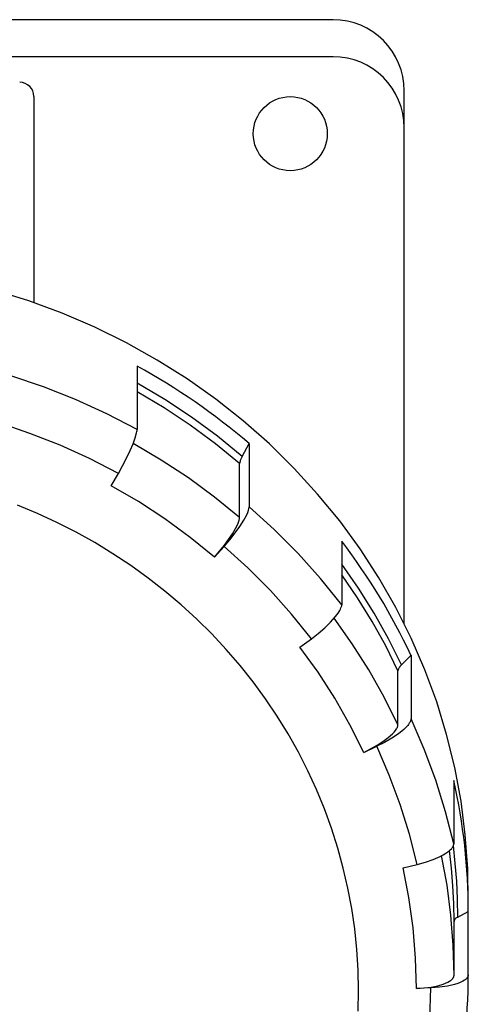
# Model space of a CAD drawing. Extents: x -307 to 60, y -59 to 53.
# Drawn here: x -115 to -83, y -16 to 53 of the extents above; entities that cross this region are included whole.
import ezdxf

# ---------------------------------------------------------------- set-up
doc = ezdxf.new("R2010")
doc.units = 0
doc.layers.add('1', color=7, linetype='CONTINUOUS')

# ---------------------------------------------------------------- blocks, each defined once
blk = doc.blocks.new('LW_POLYLINE_24', base_point=(-91.2, -15.187))
at = {"layer": '1', "color": 2, "linetype": 'CONTINUOUS'}
for p, q in [((-113.76, 18.324), (-115.16, 18.905)), ((-112.39, 17.692), (-113.76, 18.324)), ((-111.04, 17.009), (-112.39, 17.692)), ((-109.73, 16.276), (-111.04, 17.009)), ((-108.45, 15.495), (-109.73, 16.276)), ((-107.2, 14.666), (-108.45, 15.495)), ((-105.98, 13.792), (-107.2, 14.666)), ((-104.8, 12.872), (-105.98, 13.792)), ((-103.67, 11.91), (-104.8, 12.872)), ((-102.57, 10.906), (-103.67, 11.91)), ((-101.51, 9.861), (-102.57, 10.906)), ((-100.5, 8.778), (-101.51, 9.861)), ((-99.53, 7.658), (-100.5, 8.778)), ((-98.61, 6.503), (-99.53, 7.658)), ((-97.74, 5.314), (-98.61, 6.503)), ((-96.92, 4.093), (-97.74, 5.314)), ((-96.15, 2.843), (-96.92, 4.093)), ((-95.43, 1.565), (-96.15, 2.843)), ((-94.77, 0.262), (-95.43, 1.565)), ((-94.16, -1.066), (-94.77, 0.262)), ((-93.6, -2.415), (-94.16, -1.066)), ((-93.1, -3.784), (-93.6, -2.415)), ((-92.66, -5.171), (-93.1, -3.784)), ((-92.28, -6.573), (-92.66, -5.171)), ((-91.95, -7.988), (-92.28, -6.573)), ((-91.68, -9.415), (-91.95, -7.988)), ((-91.47, -10.85), (-91.68, -9.415)), ((-91.32, -12.292), (-91.47, -10.85)), ((-91.23, -13.739), (-91.32, -12.292)), ((-91.2, -15.187), (-91.23, -13.739)), ((-91.23, -16.636), (-91.2, -15.187))]:
    blk.add_line(p, q, dxfattribs=at)
blk = doc.blocks.new('LW_POLYLINE_42', base_point=(-108.07, 21.134))
at = {"layer": '1', "color": 2, "linetype": 'CONTINUOUS'}
for p, q in [((-114.28, 23.953), (-116.45, 24.682)), ((-112.16, 23.117), (-114.28, 23.953)), ((-110.09, 22.177), (-112.16, 23.117)), ((-108.07, 21.134), (-110.09, 22.177))]:
    blk.add_line(p, q, dxfattribs=at)
blk = doc.blocks.new('LW_POLYLINE_43', base_point=(-101.32, 15.263))
at = {"layer": '1', "color": 2, "linetype": 'CONTINUOUS'}
for p, q in [((-106.66, 19.158), (-108.57, 20.273)), ((-104.81, 17.949), (-106.66, 19.158)), ((-103.03, 16.649), (-104.81, 17.949)), ((-101.32, 15.263), (-103.03, 16.649))]:
    blk.add_line(p, q, dxfattribs=at)
blk = doc.blocks.new('LW_POLYLINE_44', base_point=(-94.52, 9.527))
at = {"layer": '1', "color": 2, "linetype": 'CONTINUOUS'}
for p, q in [((-98.99, 14.504), (-100.65, 16.008)), ((-97.4, 12.92), (-98.99, 14.504)), ((-95.91, 11.259), (-97.4, 12.92)), ((-94.52, 9.527), (-95.91, 11.259))]:
    blk.add_line(p, q, dxfattribs=at)
blk = doc.blocks.new('LW_POLYLINE_45', base_point=(-90.84, 1.549))
at = {"layer": '1', "color": 2, "linetype": 'CONTINUOUS'}
for p, q in [((-94.05, 7.171), (-95.32, 8.93)), ((-92.88, 5.351), (-94.05, 7.171)), ((-91.81, 3.475), (-92.88, 5.351)), ((-90.84, 1.549), (-91.81, 3.475))]:
    blk.add_line(p, q, dxfattribs=at)
blk = doc.blocks.new('LW_POLYLINE_46', base_point=(-87.1, -6.321))
at = {"layer": '1', "color": 2, "linetype": 'CONTINUOUS'}
for p, q in [((-89.05, -0.044), (-89.93, 1.973)), ((-88.28, -2.103), (-89.05, -0.044)), ((-87.63, -4.197), (-88.28, -2.103)), ((-87.1, -6.321), (-87.63, -4.197))]:
    blk.add_line(p, q, dxfattribs=at)
blk = doc.blocks.new('LW_POLYLINE_47', base_point=(-87.14, -15.033))
at = {"layer": '1', "color": 2, "linetype": 'CONTINUOUS'}
for p, q in [((-87.67, -8.656), (-88.07, -6.557)), ((-87.37, -10.772), (-87.67, -8.656)), ((-87.2, -12.899), (-87.37, -10.772)), ((-87.14, -15.033), (-87.2, -12.899))]:
    blk.add_line(p, q, dxfattribs=at)
blk = doc.blocks.new('LW_POLYLINE_48', base_point=(-87.1, -23.669))
at = {"layer": '1', "color": 2, "linetype": 'CONTINUOUS'}
for p, q in [((-86.2, -17.178), (-86.14, -14.995)), ((-86.38, -19.356), (-86.2, -17.178)), ((-86.68, -21.521), (-86.38, -19.356)), ((-87.1, -23.669), (-86.68, -21.521))]:
    blk.add_line(p, q, dxfattribs=at)
blk = doc.blocks.new('LW_POLYLINE_62', base_point=(-83.5, -14.075))
at = {"layer": '1', "color": 2, "linetype": 'CONTINUOUS'}
for p, q in [((-83.76, -14.448), (-83.88, -14.522)), ((-83.71, -14.417), (-83.76, -14.448)), ((-83.67, -14.383), (-83.71, -14.417)), ((-83.63, -14.347), (-83.67, -14.383)), ((-83.6, -14.308), (-83.63, -14.347)), ((-83.57, -14.265), (-83.6, -14.308)), ((-83.55, -14.239), (-83.57, -14.265)), ((-83.54, -14.212), (-83.55, -14.239)), ((-83.52, -14.174), (-83.54, -14.212)), ((-83.51, -14.155), (-83.52, -14.174)), ((-83.5, -14.095), (-83.51, -14.115)), ((-83.51, -14.115), (-83.51, -14.135)), ((-83.51, -14.135), (-83.51, -14.155)), ((-83.5, -14.075), (-83.5, -14.095)), ((-85.53, -14.952), (-86.14, -14.995)), ((-84.97, -14.872), (-85.53, -14.952)), ((-84.47, -14.758), (-84.97, -14.872)), ((-84.23, -14.678), (-84.47, -14.758)), ((-84.06, -14.614), (-84.23, -14.678)), ((-83.88, -14.522), (-84.06, -14.614))]:
    blk.add_line(p, q, dxfattribs=at)
blk = doc.blocks.new('LW_POLYLINE_64', base_point=(-87.52, 3.913))
at = {"layer": '1', "color": 2, "linetype": 'CONTINUOUS'}
for p, q in [((-87.7, 3.514), (-87.75, 3.442)), ((-87.64, 3.59), (-87.7, 3.514)), ((-87.61, 3.642), (-87.64, 3.59)), ((-87.58, 3.697), (-87.61, 3.642)), ((-87.55, 3.76), (-87.58, 3.697)), ((-87.54, 3.803), (-87.55, 3.76)), ((-87.53, 3.846), (-87.54, 3.803)), ((-87.52, 3.89), (-87.53, 3.868)), ((-87.53, 3.868), (-87.53, 3.846)), ((-87.52, 3.913), (-87.52, 3.89)), ((-88.41, 2.854), (-88.86, 2.548)), ((-88.03, 3.157), (-88.41, 2.854)), ((-87.86, 3.323), (-88.03, 3.157)), ((-87.75, 3.442), (-87.86, 3.323)), ((-89.38, 2.25), (-89.93, 1.973)), ((-88.86, 2.548), (-89.38, 2.25))]:
    blk.add_line(p, q, dxfattribs=at)
blk = doc.blocks.new('LW_POLYLINE_65', base_point=(-84.52, -4.88))
at = {"layer": '1', "color": 2, "linetype": 'CONTINUOUS'}
for p, q in [((-86.59, 1.774), (-87.52, 3.913)), ((-85.78, -0.409), (-86.59, 1.774)), ((-85.09, -2.629), (-85.78, -0.409)), ((-84.52, -4.88), (-85.09, -2.629))]:
    blk.add_line(p, q, dxfattribs=at)
blk = doc.blocks.new('LW_POLYLINE_66', base_point=(-87.1, -6.321))
at = {"layer": '1', "color": 2, "linetype": 'CONTINUOUS'}
for p, q in [((-85.26, -5.648), (-85.07, -5.53)), ((-85.07, -5.53), (-84.94, -5.445)), ((-84.94, -5.445), (-84.85, -5.377)), ((-84.85, -5.377), (-84.77, -5.303)), ((-84.77, -5.303), (-84.69, -5.222)), ((-84.69, -5.222), (-84.65, -5.178)), ((-84.65, -5.178), (-84.61, -5.132)), ((-84.61, -5.132), (-84.58, -5.083)), ((-84.58, -5.083), (-84.56, -5.045)), ((-84.56, -5.045), (-84.54, -5.005)), ((-84.54, -5.005), (-84.53, -4.964)), ((-84.53, -4.944), (-84.52, -4.923)), ((-84.53, -4.964), (-84.53, -4.944)), ((-84.52, -4.901), (-84.52, -4.88)), ((-84.52, -4.923), (-84.52, -4.901)), ((-87.1, -6.321), (-86.51, -6.159)), ((-86.51, -6.159), (-85.96, -5.967)), ((-85.96, -5.967), (-85.47, -5.755)), ((-85.47, -5.755), (-85.26, -5.648))]:
    blk.add_line(p, q, dxfattribs=at)
blk = doc.blocks.new('LW_POLYLINE_67', base_point=(-100.65, 16.008))
at = {"layer": '1', "color": 2, "linetype": 'CONTINUOUS'}
for p, q in [((-98.91, 18.647), (-98.9, 18.695)), ((-98.9, 18.695), (-98.89, 18.742)), ((-98.89, 18.742), (-98.89, 18.79)), ((-99.26, 17.855), (-99.06, 18.238)), ((-99.06, 18.238), (-98.99, 18.394)), ((-98.99, 18.394), (-98.93, 18.554)), ((-98.93, 18.554), (-98.91, 18.647)), ((-99.87, 16.956), (-99.54, 17.421)), ((-99.54, 17.421), (-99.26, 17.855)), ((-100.25, 16.478), (-99.87, 16.956)), ((-100.65, 16.008), (-100.25, 16.478))]:
    blk.add_line(p, q, dxfattribs=at)
blk = doc.blocks.new('LW_POLYLINE_68', base_point=(-92.38, 11.919))
at = {"layer": '1', "color": 2, "linetype": 'CONTINUOUS'}
for p, q in [((-97.12, 17.196), (-98.89, 18.79)), ((-95.45, 15.517), (-97.12, 17.196)), ((-93.87, 13.756), (-95.45, 15.517)), ((-92.38, 11.919), (-93.87, 13.756))]:
    blk.add_line(p, q, dxfattribs=at)
blk = doc.blocks.new('LW_POLYLINE_69', base_point=(-94.52, 9.527))
at = {"layer": '1', "color": 2, "linetype": 'CONTINUOUS'}
for p, q in [((-92.44, 11.693), (-92.4, 11.782)), ((-92.4, 11.782), (-92.39, 11.827)), ((-92.39, 11.873), (-92.38, 11.896)), ((-92.39, 11.827), (-92.39, 11.873)), ((-92.38, 11.896), (-92.38, 11.919)), ((-93.17, 10.694), (-92.84, 11.067)), ((-92.84, 11.067), (-92.71, 11.233)), ((-92.71, 11.233), (-92.59, 11.405)), ((-92.59, 11.405), (-92.52, 11.517)), ((-92.52, 11.517), (-92.48, 11.603)), ((-92.48, 11.603), (-92.44, 11.693)), ((-93.57, 10.302), (-93.17, 10.694)), ((-94.52, 9.527), (-94.03, 9.907)), ((-94.03, 9.907), (-93.57, 10.302))]:
    blk.add_line(p, q, dxfattribs=at)
blk = doc.blocks.new('LW_POLYLINE_71', base_point=(-106.75, 24.224))
at = {"layer": '1', "color": 2, "linetype": 'CONTINUOUS'}
for p, q in [((-113.34, 27.212), (-115.63, 27.985)), ((-111.09, 26.326), (-113.34, 27.212)), ((-108.89, 25.329), (-111.09, 26.326)), ((-106.75, 24.224), (-108.89, 25.329))]:
    blk.add_line(p, q, dxfattribs=at)
blk = doc.blocks.new('LW_POLYLINE_72', base_point=(-108.07, 21.134))
at = {"layer": '1', "color": 2, "linetype": 'CONTINUOUS'}
for p, q in [((-106.76, 24.151), (-106.75, 24.224)), ((-107.03, 23.224), (-106.88, 23.643)), ((-106.88, 23.643), (-106.79, 23.981)), ((-106.79, 23.981), (-106.77, 24.078)), ((-106.77, 24.078), (-106.76, 24.151)), ((-107.24, 22.742), (-107.03, 23.224)), ((-107.77, 21.675), (-107.49, 22.218)), ((-107.49, 22.218), (-107.24, 22.742)), ((-108.07, 21.134), (-107.77, 21.675))]:
    blk.add_line(p, q, dxfattribs=at)
blk = doc.blocks.new('LW_POLYLINE_94', base_point=(-83.51, -9.007))
at = {"layer": '1', "color": 2, "linetype": 'CONTINUOUS'}
for p, q in [((-136.61, 35.386), (-139.09, 34.983)), ((-134.12, 35.661), (-136.61, 35.386)), ((-131.62, 35.809), (-134.12, 35.661)), ((-129.11, 35.827), (-131.62, 35.809)), ((-126.6, 35.717), (-129.11, 35.827)), ((-124.1, 35.478), (-126.6, 35.717)), ((-121.62, 35.111), (-124.1, 35.478)), ((-139.09, 34.983), (-141.54, 34.453)), ((-119.17, 34.618), (-121.62, 35.111)), ((-116.74, 33.999), (-119.17, 34.618)), ((-141.54, 34.453), (-143.95, 33.799)), ((-114.36, 33.257), (-116.74, 33.999)), ((-143.95, 33.799), (-146.32, 33.022)), ((-112.02, 32.393), (-114.36, 33.257)), ((-146.32, 33.022), (-148.65, 32.124)), ((-148.65, 32.124), (-150.92, 31.108)), ((-109.73, 31.411), (-112.02, 32.393)), ((-107.5, 30.312), (-109.73, 31.411)), ((-150.92, 31.108), (-153.13, 29.978)), ((-153.13, 29.978), (-155.27, 28.735)), ((-105.34, 29.101), (-107.5, 30.312)), ((-103.25, 27.781), (-105.34, 29.101)), ((-101.23, 26.355), (-103.25, 27.781)), ((-99.31, 24.828), (-101.23, 26.355)), ((-97.47, 23.205), (-99.31, 24.828)), ((-95.72, 21.489), (-97.47, 23.205)), ((-94.08, 19.686), (-95.72, 21.489)), ((-92.53, 17.802), (-94.08, 19.686)), ((-91.1, 15.841), (-92.53, 17.802)), ((-89.79, 13.809), (-91.1, 15.841)), ((-88.58, 11.713), (-89.79, 13.809)), ((-87.5, 9.559), (-88.58, 11.713)), ((-86.55, 7.352), (-87.5, 9.559)), ((-85.72, 5.099), (-86.55, 7.352)), ((-85.02, 2.807), (-85.72, 5.099)), ((-84.45, 0.482), (-85.02, 2.807)), ((-84.01, -1.869), (-84.45, 0.482)), ((-83.71, -4.238), (-84.01, -1.869)), ((-83.54, -6.62), (-83.71, -4.238)), ((-83.51, -9.007), (-83.54, -6.62))]:
    blk.add_line(p, q, dxfattribs=at)
blk = doc.blocks.new('LW_POLYLINE_120', base_point=(-101.32, 15.263))
at = {"layer": '1', "color": 2, "linetype": 'CONTINUOUS'}
for p, q in [((-99.57, 17.953), (-99.56, 18.001)), ((-99.56, 18.001), (-99.56, 18.045)), ((-99.85, 17.261), (-99.69, 17.579)), ((-99.69, 17.579), (-99.63, 17.719)), ((-99.63, 17.719), (-99.59, 17.844)), ((-99.59, 17.844), (-99.58, 17.9)), ((-99.58, 17.9), (-99.57, 17.953)), ((-100.63, 16.092), (-100.06, 16.899)), ((-100.06, 16.899), (-99.85, 17.261)), ((-101.32, 15.263), (-100.63, 16.092))]:
    blk.add_line(p, q, dxfattribs=at)
blk = doc.blocks.new('LW_POLYLINE_121', base_point=(-99.56, 18.045))
at = {"layer": '1', "color": 2, "linetype": 'CONTINUOUS'}
for p, q in [((-105.06, 22.077), (-107.03, 23.238)), ((-103.15, 20.823), (-105.06, 22.077)), ((-101.32, 19.478), (-103.15, 20.823)), ((-99.56, 18.045), (-101.32, 19.478))]:
    blk.add_line(p, q, dxfattribs=at)
blk = doc.blocks.new('LW_POLYLINE_122', base_point=(-99.56, 21.832))
at = {"layer": '1', "color": 2, "linetype": 'CONTINUOUS'}
for p, q in [((-104.86, 25.739), (-106.75, 26.871)), ((-103.03, 24.52), (-104.86, 25.739)), ((-101.26, 23.217), (-103.03, 24.52)), ((-99.56, 21.832), (-101.26, 23.217))]:
    blk.add_line(p, q, dxfattribs=at)
blk = doc.blocks.new('LW_POLYLINE_123', base_point=(-99.38, 22.331))
at = {"layer": '1', "color": 2, "linetype": 'CONTINUOUS'}
for p, q in [((-99.46, 22.176), (-99.51, 22.04)), ((-99.38, 22.331), (-99.46, 22.176)), ((-99.55, 21.876), (-99.56, 21.853)), ((-99.56, 21.853), (-99.56, 21.832)), ((-99.53, 21.98), (-99.55, 21.925)), ((-99.55, 21.925), (-99.55, 21.876)), ((-99.51, 22.04), (-99.53, 21.98))]:
    blk.add_line(p, q, dxfattribs=at)
blk = doc.blocks.new('LW_POLYLINE_124', base_point=(-99.38, 22.331))
at = {"layer": '1', "color": 2, "linetype": 'CONTINUOUS'}
for p, q in [((-104.81, 26.323), (-106.75, 27.476)), ((-102.93, 25.079), (-104.81, 26.323)), ((-101.12, 23.747), (-102.93, 25.079)), ((-99.38, 22.331), (-101.12, 23.747))]:
    blk.add_line(p, q, dxfattribs=at)
blk = doc.blocks.new('LW_POLYLINE_125', base_point=(-90.84, 1.549))
at = {"layer": '1', "color": 2, "linetype": 'CONTINUOUS'}
for p, q in [((-88.44, 3.467), (-88.44, 3.488)), ((-88.44, 3.445), (-88.44, 3.467)), ((-89.12, 2.582), (-88.83, 2.842)), ((-88.83, 2.842), (-88.71, 2.965)), ((-88.71, 2.965), (-88.61, 3.084)), ((-88.61, 3.084), (-88.54, 3.197)), ((-88.54, 3.197), (-88.51, 3.25)), ((-88.51, 3.25), (-88.48, 3.302)), ((-88.48, 3.302), (-88.46, 3.352)), ((-88.46, 3.352), (-88.45, 3.399)), ((-88.45, 3.399), (-88.44, 3.422)), ((-88.44, 3.422), (-88.44, 3.445)), ((-89.9, 2.047), (-89.49, 2.315)), ((-89.49, 2.315), (-89.12, 2.582)), ((-90.84, 1.549), (-90.36, 1.789)), ((-90.36, 1.789), (-89.9, 2.047))]:
    blk.add_line(p, q, dxfattribs=at)
blk = doc.blocks.new('LW_POLYLINE_126', base_point=(-88.44, 3.488))
at = {"layer": '1', "color": 2, "linetype": 'CONTINUOUS'}
for p, q in [((-91.66, 9.178), (-92.92, 10.965)), ((-90.48, 7.333), (-91.66, 9.178)), ((-89.41, 5.435), (-90.48, 7.333)), ((-88.44, 3.488), (-89.41, 5.435))]:
    blk.add_line(p, q, dxfattribs=at)
blk = doc.blocks.new('LW_POLYLINE_127', base_point=(-88.44, 7.275))
at = {"layer": '1', "color": 2, "linetype": 'CONTINUOUS'}
for p, q in [((-91.28, 12.395), (-92.38, 14.015)), ((-90.25, 10.729), (-91.28, 12.395)), ((-89.3, 9.021), (-90.25, 10.729)), ((-88.44, 7.275), (-89.3, 9.021))]:
    blk.add_line(p, q, dxfattribs=at)
blk = doc.blocks.new('LW_POLYLINE_128', base_point=(-88.19, 7.688))
at = {"layer": '1', "color": 2, "linetype": 'CONTINUOUS'}
for p, q in [((-88.19, 7.688), (-88.3, 7.57)), ((-88.43, 7.317), (-88.44, 7.296)), ((-88.44, 7.296), (-88.44, 7.275)), ((-88.42, 7.362), (-88.43, 7.339)), ((-88.43, 7.339), (-88.43, 7.317)), ((-88.41, 7.386), (-88.42, 7.362)), ((-88.4, 7.41), (-88.41, 7.386)), ((-88.37, 7.461), (-88.4, 7.41)), ((-88.34, 7.515), (-88.37, 7.461)), ((-88.3, 7.57), (-88.34, 7.515))]:
    blk.add_line(p, q, dxfattribs=at)
blk = doc.blocks.new('LW_POLYLINE_129', base_point=(-88.19, 7.688))
at = {"layer": '1', "color": 2, "linetype": 'CONTINUOUS'}
for p, q in [((-91.21, 13.075), (-92.38, 14.774)), ((-90.11, 11.324), (-91.21, 13.075)), ((-89.11, 9.527), (-90.11, 11.324)), ((-88.19, 7.688), (-89.11, 9.527))]:
    blk.add_line(p, q, dxfattribs=at)
blk = doc.blocks.new('LW_POLYLINE_130', base_point=(-87.14, -15.033))
at = {"layer": '1', "color": 2, "linetype": 'CONTINUOUS'}
for p, q in [((-84.94, -14.592), (-84.81, -14.518)), ((-84.81, -14.518), (-84.75, -14.48)), ((-84.75, -14.48), (-84.7, -14.441)), ((-84.7, -14.441), (-84.65, -14.402)), ((-84.65, -14.402), (-84.61, -14.362)), ((-84.61, -14.362), (-84.58, -14.321)), ((-84.58, -14.321), (-84.55, -14.28)), ((-84.55, -14.28), (-84.54, -14.259)), ((-84.54, -14.259), (-84.53, -14.238)), ((-84.53, -14.238), (-84.52, -14.218)), ((-84.52, -14.197), (-84.51, -14.176)), ((-84.52, -14.218), (-84.52, -14.197)), ((-84.51, -14.155), (-84.5, -14.134)), ((-84.51, -14.176), (-84.51, -14.155)), ((-84.5, -14.134), (-84.5, -14.113)), ((-87.14, -15.033), (-86.61, -14.998)), ((-86.61, -14.998), (-86.11, -14.933)), ((-86.11, -14.933), (-85.65, -14.842)), ((-85.65, -14.842), (-85.26, -14.727)), ((-85.26, -14.727), (-85.09, -14.662)), ((-85.09, -14.662), (-84.94, -14.592))]:
    blk.add_line(p, q, dxfattribs=at)
blk = doc.blocks.new('LW_POLYLINE_131', base_point=(-84.5, -14.113))
at = {"layer": '1', "color": 2, "linetype": 'CONTINUOUS'}
for p, q in [((-84.99, -7.789), (-85.37, -5.705)), ((-84.72, -9.889), (-84.99, -7.789)), ((-84.56, -11.998), (-84.72, -9.889)), ((-84.5, -14.113), (-84.56, -11.998))]:
    blk.add_line(p, q, dxfattribs=at)
blk = doc.blocks.new('LW_POLYLINE_132', base_point=(-84.5, -10.326))
at = {"layer": '1', "color": 2, "linetype": 'CONTINUOUS'}
for p, q in [((-84.67, -6.581), (-84.81, -5.338)), ((-84.58, -7.828), (-84.67, -6.581)), ((-84.52, -9.076), (-84.58, -7.828)), ((-84.5, -10.326), (-84.52, -9.076))]:
    blk.add_line(p, q, dxfattribs=at)
blk = doc.blocks.new('LW_POLYLINE_133', base_point=(-84.24, -10.017))
at = {"layer": '1', "color": 2, "linetype": 'CONTINUOUS'}
for p, q in [((-84.49, -10.261), (-84.5, -10.277)), ((-84.5, -10.277), (-84.5, -10.293)), ((-84.5, -10.293), (-84.5, -10.31)), ((-84.5, -10.31), (-84.5, -10.326)), ((-84.48, -10.229), (-84.49, -10.245)), ((-84.49, -10.245), (-84.49, -10.261)), ((-84.47, -10.213), (-84.48, -10.229)), ((-84.46, -10.197), (-84.47, -10.213)), ((-84.45, -10.182), (-84.46, -10.197)), ((-84.44, -10.166), (-84.45, -10.182)), ((-84.41, -10.135), (-84.44, -10.166)), ((-84.37, -10.104), (-84.41, -10.135)), ((-84.33, -10.074), (-84.37, -10.104)), ((-84.29, -10.045), (-84.33, -10.074)), ((-84.24, -10.017), (-84.29, -10.045))]:
    blk.add_line(p, q, dxfattribs=at)
blk = doc.blocks.new('LW_POLYLINE_134', base_point=(-84.24, -10.017))
at = {"layer": '1', "color": 2, "linetype": 'CONTINUOUS'}
for p, q in [((-84.41, -6.248), (-84.54, -4.996)), ((-84.31, -7.502), (-84.41, -6.248)), ((-84.25, -8.759), (-84.31, -7.502)), ((-84.24, -10.017), (-84.25, -8.759))]:
    blk.add_line(p, q, dxfattribs=at)

msp = doc.modelspace()

# ---------------------------------------------------------------- linework, layer by layer
at = {"layer": '1', "color": 2, "linetype": 'CONTINUOUS'}
for p, q in [((-93, 53.003), (-167, 53.003)), ((-93, 50.404), (-167, 50.404)), ((-88, 10.591), (-88, 48.003)), ((-114, 47.606), (-114, 33.135)), ((-106.75, 28.674), (-106.75, 24.224)), ((-99.38, 22.331), (-98.89, 23.24)), ((-98.89, 23.24), (-98.89, 18.79)), ((-99.56, 18.045), (-99.56, 21.832)), ((-108.57, 20.273), (-108.07, 21.134)), ((-101.32, 15.263), (-100.65, 16.008)), ((-92.38, 16.369), (-92.38, 11.919)), ((-95.32, 8.93), (-94.52, 9.527)), ((-88.19, 7.688), (-87.52, 8.363)), ((-87.52, 8.363), (-87.52, 3.913)), ((-88.44, 3.488), (-88.44, 7.275)), ((-90.84, 1.549), (-89.93, 1.973)), ((-84.52, -0.43), (-84.52, -4.88)), ((-88.07, -6.557), (-87.1, -6.321)), ((-84.24, -10.017), (-83.5, -9.625)), ((-83.5, -14.075), (-83.5, -9.625)), ((-84.5, -14.113), (-84.5, -10.326)), ((-86.14, -14.995), (-87.14, -15.033))]:
    msp.add_line(p, q, dxfattribs=at)
msp.add_circle((-96, 44.998), 2.6, dxfattribs=at)
for centre, radius, start, end in [((-93, 48.003), 5, 0, 90), ((-93, 45.404), 5, 0, 90), ((-115, 47.606), 1, 0.00175, 89.9966), ((-129.12, -12.103), 46.506, 49.461, 61.2592), ((-127.12, -10.197), 43.727, 25.1158, 37.4126), ((-125.64, -9.629), 42.141, 0.00589, 12.6087), ((-125.93, -14.071), 42.426, 347.393, 359.994)]:
    msp.add_arc(centre, radius, start, end, dxfattribs=at)

# ---------------------------------------------------------------- block references
for name, p in [('LW_POLYLINE_94', (-83.51, -9.007)), ('LW_POLYLINE_71', (-106.75, 24.224)), ('LW_POLYLINE_124', (-99.38, 22.331)), ('LW_POLYLINE_122', (-99.56, 21.832)), ('LW_POLYLINE_42', (-108.07, 21.134)), ('LW_POLYLINE_72', (-108.07, 21.134)), ('LW_POLYLINE_121', (-99.56, 18.045)), ('LW_POLYLINE_123', (-99.38, 22.331)), ('LW_POLYLINE_24', (-91.2, -15.187)), ('LW_POLYLINE_43', (-101.32, 15.263)), ('LW_POLYLINE_67', (-100.65, 16.008)), ('LW_POLYLINE_68', (-92.38, 11.919)), ('LW_POLYLINE_120', (-101.32, 15.263)), ('LW_POLYLINE_44', (-94.52, 9.527)), ('LW_POLYLINE_129', (-88.19, 7.688)), ('LW_POLYLINE_127', (-88.44, 7.275)), ('LW_POLYLINE_69', (-94.52, 9.527)), ('LW_POLYLINE_126', (-88.44, 3.488)), ('LW_POLYLINE_45', (-90.84, 1.549)), ('LW_POLYLINE_128', (-88.19, 7.688)), ('LW_POLYLINE_125', (-90.84, 1.549)), ('LW_POLYLINE_64', (-87.52, 3.913)), ('LW_POLYLINE_65', (-84.52, -4.88)), ('LW_POLYLINE_46', (-87.1, -6.321)), ('LW_POLYLINE_66', (-87.1, -6.321)), ('LW_POLYLINE_132', (-84.5, -10.326)), ('LW_POLYLINE_134', (-84.24, -10.017)), ('LW_POLYLINE_131', (-84.5, -14.113)), ('LW_POLYLINE_47', (-87.14, -15.033)), ('LW_POLYLINE_133', (-84.24, -10.017)), ('LW_POLYLINE_130', (-87.14, -15.033)), ('LW_POLYLINE_62', (-83.5, -14.075)), ('LW_POLYLINE_48', (-87.1, -23.669))]:
    msp.add_blockref(name, p, dxfattribs=at)

doc.saveas('drawing.dxf')
